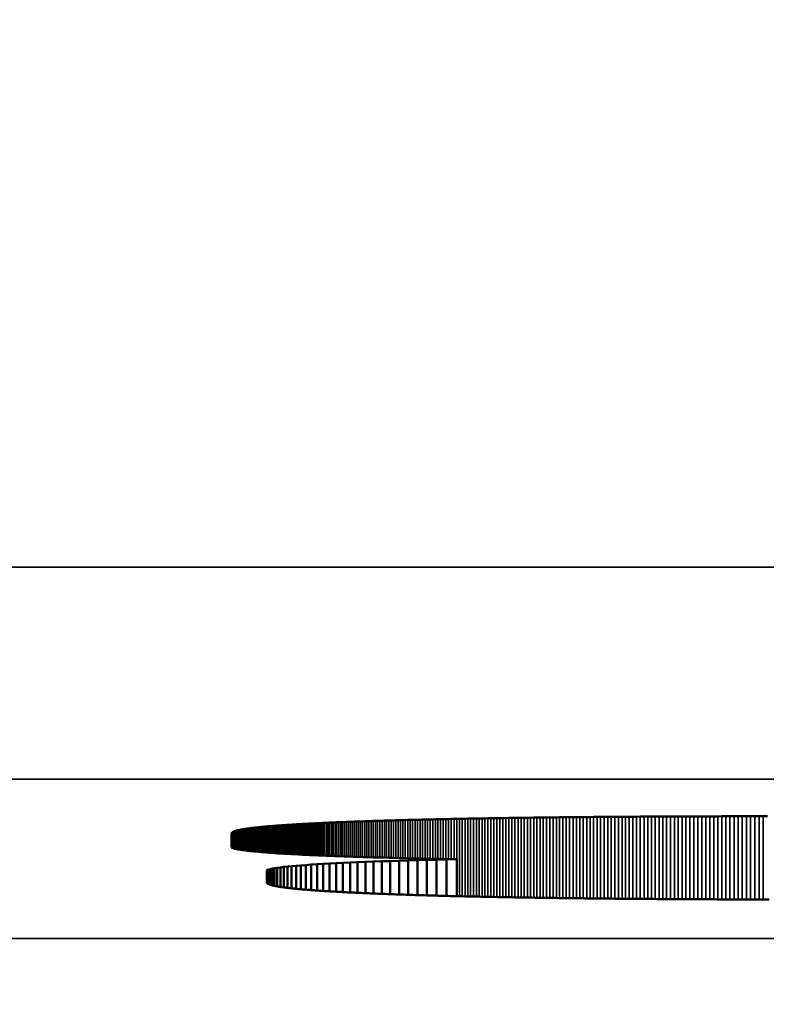
# Model space of a CAD drawing. Units: millimetres. Extents: x 0 to 15592, y -308 to 2970.
# Drawn here: x 2594 to 2601, y 1140 to 1150 of the extents above; entities that cross this region are included whole.
import ezdxf

# ---------------------------------------------------------------- set-up
doc = ezdxf.new("R2010")
doc.units = ezdxf.units.MM
doc.header["$LTSCALE"] = 5
for name, color, linetype, lineweight in [('Bemaßung (ISO)', 7, 'Continuous', 25), ('Sichtbar (ISO)', 7, 'Continuous', 50), ('Sichtbar schmal (ISO)', 7, 'Continuous', 35)]:
    doc.layers.add(name, color=color, linetype=linetype, lineweight=lineweight)
doc.styles.add('Notiztext (DIN)', font='arial.ttf')
doc.dimstyles.new('Standard (DIN)', dxfattribs={"dimscale": 5, "dimtxt": 3.5, "dimasz": 2.5, "dimexe": 1, "dimexo": 0, "dimgap": 0.5, "dimtad": 1, "dimrnd": 1e-08, "dimtxsty": 'Notiztext (DIN)', "dimcen": 0.09, "dimdle": 10, "dimclrd": 256, "dimclre": 256, "dimclrt": 256, "dimadec": 0, "dimazin": 2, "dimtfac": 0.714286, "dimtmove": 0, "dimatfit": 3, "dimfxl": 1, "dimtolj": 1, "dimlwd": -1, "dimlwe": -1, "dimarcsym": 0})

# ---------------------------------------------------------------- blocks, each defined once
blk = doc.blocks.new('*D51')
at = {"layer": 'Bemaßung (ISO)', "transparency": 16777216}
for p, q in [((2303.1546, 1158.8192), (2303.1546, 1004.913)), ((2663.1546, 1158.8192), (2663.1546, 1004.913)), ((2315.6546, 1009.913), (2650.6546, 1009.913))]:
    blk.add_line(p, q, dxfattribs=at)
for points in [[(2315.6546, 1011.9963), (2315.6546, 1007.8296), (2303.1546, 1009.913)], [(2650.6546, 1011.9963), (2650.6546, 1007.8296), (2663.1546, 1009.913)]]:
    blk.add_solid(points, dxfattribs=at)
at = {"layer": 'Defpoints', "color": 0, "transparency": 16777216}
for p in [(2303.1546, 1158.8192), (2663.1546, 1158.8192), (2663.1546, 1009.913)]:
    blk.add_point(p, dxfattribs=at)
at = {"layer": 'Bemaßung (ISO)', "transparency": 16777216, "insert": (2463.858, 1021.354), "char_height": 17.5, "attachment_point": 4, "style": 'Notiztext (DIN)'}
blk.add_mtext('\\A1;360', dxfattribs=at)

msp = doc.modelspace()

# ---------------------------------------------------------------- linework, layer by layer
at = {"layer": 'Sichtbar (ISO)'}
for p, q in [((2596.8018, 1141.9231), (2596.8143, 1141.924)), ((2596.8143, 1141.924), (2596.827, 1141.9248)), ((2596.827, 1141.9248), (2596.8398, 1141.9257)), ((2596.8398, 1141.9257), (2596.8528, 1141.9265)), ((2596.8528, 1141.9265), (2596.866, 1141.9273)), ((2596.866, 1141.9273), (2596.8793, 1141.9282)), ((2596.8793, 1141.9282), (2596.8928, 1141.929)), ((2596.8928, 1141.929), (2596.9065, 1141.9298)), ((2596.9065, 1141.9298), (2596.9202, 1141.9307)), ((2596.9202, 1141.9307), (2596.9342, 1141.9315)), ((2596.9342, 1141.9315), (2596.9483, 1141.9323)), ((2596.9483, 1141.9323), (2596.9626, 1141.9331)), ((2596.9626, 1141.9331), (2596.977, 1141.9339)), ((2596.977, 1141.9339), (2596.9916, 1141.9347)), ((2596.9916, 1141.9347), (2597.0063, 1141.9355)), ((2597.0063, 1141.9355), (2597.0212, 1141.9363)), ((2597.0212, 1141.9363), (2597.0363, 1141.9371)), ((2597.0363, 1141.9371), (2597.0515, 1141.9379)), ((2597.0515, 1141.9379), (2597.0668, 1141.9387)), ((2597.0668, 1141.9387), (2597.0823, 1141.9395)), ((2597.0823, 1141.9395), (2597.098, 1141.9403)), ((2597.098, 1141.9403), (2597.1139, 1141.9411)), ((2597.1139, 1141.9411), (2597.1298, 1141.9418)), ((2597.1298, 1141.9418), (2597.146, 1141.9426)), ((2597.146, 1141.9426), (2597.1623, 1141.9434)), ((2597.1623, 1141.9434), (2597.1788, 1141.9441)), ((2597.1788, 1141.9441), (2597.1954, 1141.9449)), ((2597.1954, 1141.9449), (2597.2122, 1141.9457)), ((2597.2122, 1141.9457), (2597.2291, 1141.9464)), ((2597.2291, 1141.9464), (2597.2462, 1141.9472)), ((2597.2462, 1141.9472), (2597.2635, 1141.9479)), ((2597.2635, 1141.9479), (2597.2809, 1141.9487)), ((2597.2809, 1141.9487), (2597.2984, 1141.9494)), ((2597.2984, 1141.9494), (2597.3162, 1141.9501)), ((2597.3162, 1141.9501), (2597.334, 1141.9509)), ((2597.334, 1141.9509), (2597.3521, 1141.9516)), ((2597.3521, 1141.9516), (2597.3703, 1141.9523)), ((2597.3703, 1141.9523), (2597.3886, 1141.953)), ((2597.3886, 1141.953), (2597.4071, 1141.9537)), ((2597.4071, 1141.9537), (2597.4258, 1141.9544)), ((2597.4258, 1141.9544), (2597.4446, 1141.9552)), ((2597.4446, 1141.9552), (2597.4636, 1141.9559)), ((2597.4636, 1141.9559), (2597.4828, 1141.9566)), ((2597.4828, 1141.9566), (2597.5021, 1141.9572)), ((2597.5021, 1141.9572), (2597.5215, 1141.9579)), ((2597.5215, 1141.9579), (2597.5411, 1141.9586)), ((2597.5411, 1141.9586), (2597.5609, 1141.9593)), ((2597.5609, 1141.9593), (2597.5808, 1141.96)), ((2597.5808, 1141.96), (2597.6009, 1141.9607)), ((2597.6009, 1141.9607), (2597.6212, 1141.9613)), ((2597.6212, 1141.9613), (2597.6416, 1141.962)), ((2597.6416, 1141.962), (2597.6621, 1141.9627)), ((2597.6621, 1141.9627), (2597.6829, 1141.9633)), ((2597.6829, 1141.9633), (2597.7037, 1141.964)), ((2597.7037, 1141.964), (2597.7248, 1141.9646)), ((2597.7248, 1141.9646), (2597.746, 1141.9653)), ((2597.746, 1141.9653), (2597.7673, 1141.9659)), ((2597.7673, 1141.9659), (2597.7888, 1141.9665)), ((2597.7888, 1141.9665), (2597.8105, 1141.9672)), ((2597.8105, 1141.9672), (2597.8323, 1141.9678)), ((2597.8323, 1141.9678), (2597.8543, 1141.9684)), ((2597.8543, 1141.9684), (2597.8764, 1141.969)), ((2597.8764, 1141.969), (2597.8987, 1141.9697)), ((2597.8987, 1141.9697), (2597.9212, 1141.9703)), ((2597.9212, 1141.9703), (2597.9438, 1141.9709)), ((2597.9438, 1141.9709), (2597.9666, 1141.9715)), ((2597.9666, 1141.9715), (2597.9895, 1141.9721)), ((2597.9895, 1141.9721), (2598.0126, 1141.9727)), ((2598.0126, 1141.9727), (2598.0359, 1141.9733)), ((2598.0359, 1141.9733), (2598.0593, 1141.9738)), ((2598.0593, 1141.9738), (2598.0828, 1141.9744)), ((2598.0828, 1141.9744), (2598.1066, 1141.975)), ((2598.1066, 1141.975), (2598.1305, 1141.9756)), ((2598.1305, 1141.9756), (2598.1545, 1141.9761)), ((2598.1545, 1141.9761), (2598.1787, 1141.9767)), ((2598.1787, 1141.9767), (2598.2031, 1141.9773)), ((2598.2031, 1141.9773), (2598.2276, 1141.9778)), ((2598.2276, 1141.9778), (2598.2522, 1141.9784)), ((2598.2522, 1141.9784), (2598.2771, 1141.9789)), ((2598.2771, 1141.9789), (2598.3021, 1141.9794)), ((2598.3021, 1141.9794), (2598.3272, 1141.98)), ((2598.3272, 1141.98), (2598.3525, 1141.9805)), ((2598.3525, 1141.9805), (2598.378, 1141.981)), ((2598.378, 1141.981), (2598.4036, 1141.9815)), ((2598.4036, 1141.9815), (2598.4294, 1141.9821)), ((2598.4294, 1141.9821), (2598.4554, 1141.9826)), ((2598.4554, 1141.9826), (2598.4815, 1141.9831)), ((2598.4815, 1141.9831), (2598.5077, 1141.9836)), ((2598.5077, 1141.9836), (2598.5341, 1141.9841)), ((2598.5341, 1141.9841), (2598.5607, 1141.9846)), ((2598.5607, 1141.9846), (2598.5875, 1141.985)), ((2598.5875, 1141.985), (2598.6144, 1141.9855)), ((2598.6144, 1141.9855), (2598.6414, 1141.986)), ((2598.6414, 1141.986), (2598.6686, 1141.9865)), ((2598.6686, 1141.9865), (2598.696, 1141.9869)), ((2598.696, 1141.9869), (2598.7235, 1141.9874)), ((2598.7235, 1141.9874), (2598.7512, 1141.9878)), ((2598.7512, 1141.9878), (2598.7791, 1141.9883)), ((2598.7791, 1141.9883), (2598.8071, 1141.9887)), ((2598.8071, 1141.9887), (2598.8353, 1141.9892)), ((2598.8353, 1141.9892), (2598.8636, 1141.9896)), ((2598.8636, 1141.9896), (2598.8921, 1141.9901)), ((2598.8921, 1141.9901), (2598.9207, 1141.9905)), ((2598.9207, 1141.9905), (2598.9495, 1141.9909)), ((2598.9495, 1141.9909), (2598.9785, 1141.9913)), ((2598.9785, 1141.9913), (2599.0076, 1141.9917)), ((2599.0076, 1141.9917), (2599.0369, 1141.9921)), ((2599.0369, 1141.9921), (2599.0663, 1141.9925)), ((2599.0663, 1141.9925), (2599.0959, 1141.9929)), ((2599.0959, 1141.9929), (2599.1257, 1141.9933)), ((2599.1257, 1141.9933), (2599.1556, 1141.9937)), ((2599.1556, 1141.9937), (2599.1857, 1141.9941)), ((2599.1857, 1141.9941), (2599.2159, 1141.9944)), ((2599.2159, 1141.9944), (2599.2463, 1141.9948)), ((2599.2463, 1141.9948), (2599.2769, 1141.9952)), ((2599.2769, 1141.9952), (2599.3076, 1141.9955)), ((2599.3076, 1141.9955), (2599.3385, 1141.9959)), ((2599.3385, 1141.9959), (2599.3695, 1141.9962)), ((2599.3695, 1141.9962), (2599.4007, 1141.9966)), ((2599.4007, 1141.9966), (2599.4321, 1141.9969)), ((2599.4321, 1141.9969), (2599.4636, 1141.9972)), ((2599.4636, 1141.9972), (2599.4952, 1141.9976)), ((2599.4952, 1141.9976), (2599.5271, 1141.9979)), ((2599.5271, 1141.9979), (2599.5591, 1141.9982)), ((2599.5591, 1141.9982), (2599.5912, 1141.9985)), ((2599.5912, 1141.9985), (2599.6235, 1141.9988)), ((2599.6235, 1141.9988), (2599.656, 1141.9991)), ((2599.656, 1141.9991), (2599.6886, 1141.9994)), ((2599.6886, 1141.9994), (2599.7214, 1141.9997)), ((2599.7214, 1141.9997), (2599.7544, 1142)), ((2599.7544, 1142), (2599.7875, 1142.0002)), ((2599.7875, 1142.0002), (2599.8208, 1142.0005)), ((2599.8208, 1142.0005), (2599.8542, 1142.0008)), ((2599.8542, 1142.0008), (2599.8878, 1142.001)), ((2599.8878, 1142.001), (2599.9215, 1142.0013)), ((2599.9215, 1142.0013), (2599.9554, 1142.0015)), ((2599.9554, 1142.0015), (2599.9895, 1142.0018)), ((2599.9895, 1142.0018), (2600.0237, 1142.002)), ((2600.0237, 1142.002), (2600.0581, 1142.0022)), ((2600.0581, 1142.0022), (2600.0927, 1142.0025)), ((2600.0927, 1142.0025), (2600.1274, 1142.0027)), ((2600.1274, 1142.0027), (2600.1622, 1142.0029)), ((2600.1622, 1142.0029), (2600.1973, 1142.0031)), ((2600.1973, 1142.0031), (2600.2325, 1142.0033)), ((2600.2325, 1142.0033), (2600.2678, 1142.0035)), ((2600.2678, 1142.0035), (2600.3033, 1142.0037)), ((2600.3033, 1142.0037), (2600.339, 1142.0039)), ((2600.339, 1142.0039), (2600.3748, 1142.004)), ((2600.3748, 1142.004), (2600.4108, 1142.0042)), ((2600.4108, 1142.0042), (2600.4469, 1142.0044)), ((2600.4469, 1142.0044), (2600.4833, 1142.0045)), ((2600.4833, 1142.0045), (2600.5197, 1142.0047)), ((2600.5197, 1142.0047), (2600.5564, 1142.0048)), ((2600.5564, 1142.0048), (2600.5931, 1142.005)), ((2600.5931, 1142.005), (2600.6301, 1142.0051)), ((2600.6301, 1142.0051), (2600.6672, 1142.0052)), ((2600.6672, 1142.0052), (2600.7045, 1142.0054)), ((2600.7045, 1142.0054), (2600.7419, 1142.0055)), ((2600.7419, 1142.0055), (2600.7795, 1142.0056)), ((2600.7795, 1142.0056), (2600.8173, 1142.0057)), ((2600.8173, 1142.0057), (2600.8552, 1142.0058)), ((2600.8552, 1142.0058), (2600.8932, 1142.0059)), ((2600.8932, 1142.0059), (2600.9315, 1142.006)), ((2600.9315, 1142.006), (2600.9699, 1142.0061)), ((2600.9699, 1142.0061), (2601.0084, 1142.0061)), ((2601.0084, 1142.0061), (2601.0471, 1142.0062)), ((2601.0471, 1142.0062), (2601.086, 1142.0063)), ((2601.086, 1142.0063), (2601.1251, 1142.0063)), ((2601.1251, 1142.0063), (2601.1643, 1142.0064)), ((2601.1643, 1142.0064), (2601.2036, 1142.0064)), ((2601.2036, 1142.0064), (2601.2431, 1142.0064)), ((2601.2431, 1142.0064), (2601.2828, 1142.0065)), ((2601.2828, 1142.0065), (2601.3226, 1142.0065)), ((2601.3226, 1142.0065), (2601.3626, 1142.0065)), ((2596.3043, 1141.8462), (2596.3044, 1141.8473)), ((2596.3043, 1141.712), (2596.3043, 1141.8462)), ((2596.3044, 1141.8473), (2596.3046, 1141.8483)), ((2596.3046, 1141.8483), (2596.305, 1141.8494)), ((2596.305, 1141.8494), (2596.3055, 1141.8504)), ((2596.3055, 1141.8504), (2596.3062, 1141.8514)), ((2596.3062, 1141.8514), (2596.3071, 1141.8525)), ((2596.3071, 1141.8525), (2596.3081, 1141.8535)), ((2596.3081, 1141.8535), (2596.3093, 1141.8546)), ((2596.3093, 1141.8546), (2596.3106, 1141.8556)), ((2596.3106, 1141.8556), (2596.3121, 1141.8566)), ((2596.3121, 1141.8566), (2596.3137, 1141.8577)), ((2596.3137, 1141.8577), (2596.3155, 1141.8587)), ((2596.3155, 1141.8587), (2596.3174, 1141.8597)), ((2596.3174, 1141.8597), (2596.3195, 1141.8607)), ((2596.3195, 1141.8607), (2596.3217, 1141.8618)), ((2596.3217, 1141.8618), (2596.3241, 1141.8628)), ((2596.3241, 1141.8628), (2596.3267, 1141.8638)), ((2596.3267, 1141.8638), (2596.3294, 1141.8648)), ((2596.3294, 1141.8648), (2596.3323, 1141.8658)), ((2596.3323, 1141.8658), (2596.3353, 1141.8669)), ((2596.3353, 1141.8669), (2596.3385, 1141.8679)), ((2596.3385, 1141.8679), (2596.3418, 1141.8689)), ((2596.3418, 1141.8689), (2596.3453, 1141.8699)), ((2596.3453, 1141.8699), (2596.349, 1141.8709)), ((2596.349, 1141.8709), (2596.3528, 1141.8719)), ((2596.3528, 1141.8719), (2596.3567, 1141.8729)), ((2596.3567, 1141.8729), (2596.3608, 1141.8739)), ((2596.3608, 1141.8739), (2596.3651, 1141.8749)), ((2596.3651, 1141.8749), (2596.3695, 1141.8759)), ((2596.3695, 1141.8759), (2596.3741, 1141.8769)), ((2596.3741, 1141.8769), (2596.3788, 1141.8779)), ((2596.3788, 1141.8779), (2596.3837, 1141.8788)), ((2596.3837, 1141.8788), (2596.3888, 1141.8798)), ((2596.3888, 1141.8798), (2596.394, 1141.8808)), ((2596.394, 1141.8808), (2596.3993, 1141.8818)), ((2596.3993, 1141.8818), (2596.4048, 1141.8828)), ((2596.4048, 1141.8828), (2596.4105, 1141.8837)), ((2596.4105, 1141.8837), (2596.4163, 1141.8847)), ((2596.4163, 1141.8847), (2596.4223, 1141.8857)), ((2596.4223, 1141.8857), (2596.4284, 1141.8867)), ((2596.4284, 1141.8867), (2596.4347, 1141.8876)), ((2596.4347, 1141.8876), (2596.4412, 1141.8886)), ((2596.4412, 1141.8886), (2596.4478, 1141.8895)), ((2596.4478, 1141.8895), (2596.4545, 1141.8905)), ((2596.4545, 1141.8905), (2596.4614, 1141.8915)), ((2596.4614, 1141.8915), (2596.4685, 1141.8924)), ((2596.4685, 1141.8924), (2596.4757, 1141.8934)), ((2596.4757, 1141.8934), (2596.4831, 1141.8943)), ((2596.4831, 1141.8943), (2596.4906, 1141.8952)), ((2596.4906, 1141.8952), (2596.4983, 1141.8962)), ((2596.4983, 1141.8962), (2596.5062, 1141.8971)), ((2596.5062, 1141.8971), (2596.5142, 1141.8981)), ((2596.5142, 1141.8981), (2596.5223, 1141.899)), ((2596.5223, 1141.899), (2596.5307, 1141.8999)), ((2596.5307, 1141.8999), (2596.5391, 1141.9009)), ((2596.5391, 1141.9009), (2596.5478, 1141.9018)), ((2596.5478, 1141.9018), (2596.5565, 1141.9027)), ((2596.5565, 1141.9027), (2596.5655, 1141.9036)), ((2596.5655, 1141.9036), (2596.5746, 1141.9045)), ((2596.5746, 1141.9045), (2596.5838, 1141.9055)), ((2596.5838, 1141.9055), (2596.5932, 1141.9064)), ((2596.5932, 1141.9064), (2596.6028, 1141.9073)), ((2596.6028, 1141.9073), (2596.6125, 1141.9082)), ((2596.6125, 1141.9082), (2596.6224, 1141.9091)), ((2596.6224, 1141.9091), (2596.6325, 1141.91)), ((2596.6325, 1141.91), (2596.6426, 1141.9109)), ((2596.6426, 1141.9109), (2596.653, 1141.9118)), ((2596.653, 1141.9118), (2596.6635, 1141.9127)), ((2596.6635, 1141.9127), (2596.6742, 1141.9136)), ((2596.6742, 1141.9136), (2596.685, 1141.9144)), ((2596.685, 1141.9144), (2596.6959, 1141.9153)), ((2596.6959, 1141.9153), (2596.7071, 1141.9162)), ((2596.7071, 1141.9162), (2596.7184, 1141.9171)), ((2596.7184, 1141.9171), (2596.7298, 1141.918)), ((2596.7298, 1141.918), (2596.7414, 1141.9188)), ((2596.7414, 1141.9188), (2596.7532, 1141.9197)), ((2596.7532, 1141.9197), (2596.7651, 1141.9206)), ((2596.7651, 1141.9206), (2596.7771, 1141.9214)), ((2596.7771, 1141.9214), (2596.7894, 1141.9223)), ((2596.7894, 1141.9223), (2596.8018, 1141.9231)), ((2596.308, 1141.7097), (2596.3043, 1141.712)), ((2596.3129, 1141.7074), (2596.308, 1141.7097)), ((2596.3188, 1141.7051), (2596.3129, 1141.7074)), ((2596.3259, 1141.7028), (2596.3188, 1141.7051)), ((2596.3341, 1141.7005), (2596.3259, 1141.7028)), ((2596.3433, 1141.6983), (2596.3341, 1141.7005)), ((2596.3536, 1141.6961), (2596.3433, 1141.6983)), ((2596.365, 1141.6938), (2596.3536, 1141.6961)), ((2596.3775, 1141.6916), (2596.365, 1141.6938)), ((2596.391, 1141.6894), (2596.3775, 1141.6916)), ((2596.4056, 1141.6872), (2596.391, 1141.6894)), ((2596.4211, 1141.6851), (2596.4056, 1141.6872)), ((2596.4378, 1141.6829), (2596.4211, 1141.6851)), ((2596.4554, 1141.6808), (2596.4378, 1141.6829)), ((2596.474, 1141.6787), (2596.4554, 1141.6808)), ((2596.4936, 1141.6766), (2596.474, 1141.6787)), ((2596.5142, 1141.6745), (2596.4936, 1141.6766)), ((2596.5358, 1141.6725), (2596.5142, 1141.6745)), ((2596.5584, 1141.6704), (2596.5358, 1141.6725)), ((2596.5819, 1141.6684), (2596.5584, 1141.6704)), ((2596.6064, 1141.6664), (2596.5819, 1141.6684)), ((2596.6318, 1141.6644), (2596.6064, 1141.6664)), ((2596.6581, 1141.6624), (2596.6318, 1141.6644)), ((2596.6854, 1141.6605), (2596.6581, 1141.6624)), ((2596.7136, 1141.6585), (2596.6854, 1141.6605)), ((2596.7427, 1141.6566), (2596.7136, 1141.6585)), ((2596.7727, 1141.6547), (2596.7427, 1141.6566)), ((2596.8035, 1141.6529), (2596.7727, 1141.6547)), ((2596.8353, 1141.651), (2596.8035, 1141.6529)), ((2596.8679, 1141.6492), (2596.8353, 1141.651)), ((2596.9014, 1141.6474), (2596.8679, 1141.6492)), ((2596.9357, 1141.6456), (2596.9014, 1141.6474)), ((2596.9709, 1141.6438), (2596.9357, 1141.6456)), ((2597.0069, 1141.6421), (2596.9709, 1141.6438)), ((2597.0437, 1141.6403), (2597.0069, 1141.6421)), ((2597.0814, 1141.6386), (2597.0437, 1141.6403)), ((2597.0564, 1141.5501), (2597.1104, 1141.5536)), ((2597.1198, 1141.6369), (2597.0814, 1141.6386)), ((2597.1104, 1141.5536), (2597.1673, 1141.5569)), ((2597.1104, 1141.5536), (2597.1104, 1141.3058)), ((2597.1591, 1141.6353), (2597.1198, 1141.6369)), ((2597.1991, 1141.6336), (2597.1591, 1141.6353)), ((2597.1673, 1141.5569), (2597.2271, 1141.5603)), ((2597.1673, 1141.5569), (2597.1673, 1141.3019)), ((2597.2399, 1141.632), (2597.1991, 1141.6336)), ((2597.2271, 1141.5603), (2597.2897, 1141.5635)), ((2597.2271, 1141.5603), (2597.2271, 1141.2982)), ((2597.2815, 1141.6304), (2597.2399, 1141.632)), ((2597.3239, 1141.6289), (2597.2815, 1141.6304)), ((2597.2897, 1141.5635), (2597.355, 1141.5667)), ((2597.2897, 1141.5635), (2597.2897, 1141.2945)), ((2597.367, 1141.6273), (2597.3239, 1141.6289)), ((2597.355, 1141.5667), (2597.423, 1141.5698)), ((2597.355, 1141.5667), (2597.355, 1141.2909)), ((2597.4108, 1141.6258), (2597.367, 1141.6273)), ((2597.4554, 1141.6243), (2597.4108, 1141.6258)), ((2597.423, 1141.5698), (2597.4937, 1141.5728)), ((2597.423, 1141.5698), (2597.423, 1141.2874)), ((2597.5007, 1141.6228), (2597.4554, 1141.6243)), ((2597.4937, 1141.5728), (2597.5669, 1141.5757)), ((2597.4937, 1141.5728), (2597.4937, 1141.284)), ((2597.5467, 1141.6214), (2597.5007, 1141.6228)), ((2597.5934, 1141.62), (2597.5467, 1141.6214)), ((2597.5669, 1141.5757), (2597.6427, 1141.5786)), ((2597.5669, 1141.5757), (2597.5669, 1141.2806)), ((2597.6408, 1141.6186), (2597.5934, 1141.62)), ((2597.6889, 1141.6172), (2597.6408, 1141.6186)), ((2597.6427, 1141.5786), (2597.7209, 1141.5814)), ((2597.6427, 1141.5786), (2597.6427, 1141.2774)), ((2597.7377, 1141.6159), (2597.6889, 1141.6172)), ((2597.7209, 1141.5814), (2597.8016, 1141.5841)), ((2597.7209, 1141.5814), (2597.7209, 1141.2743)), ((2597.7872, 1141.6145), (2597.7377, 1141.6159)), ((2597.8373, 1141.6132), (2597.7872, 1141.6145)), ((2597.8016, 1141.5841), (2597.8846, 1141.5867)), ((2597.8016, 1141.5841), (2597.8016, 1141.2712)), ((2597.888, 1141.612), (2597.8373, 1141.6132)), ((2597.8846, 1141.5867), (2597.97, 1141.5893)), ((2597.8846, 1141.5867), (2597.8846, 1141.2683)), ((2597.9395, 1141.6107), (2597.888, 1141.612)), ((2597.9915, 1141.6095), (2597.9395, 1141.6107)), ((2597.97, 1141.5893), (2598.0576, 1141.5918)), ((2597.97, 1141.5893), (2597.97, 1141.2654)), ((2598.0442, 1141.6083), (2597.9915, 1141.6095)), ((2598.0974, 1141.6072), (2598.0442, 1141.6083)), ((2598.0576, 1141.5918), (2598.1474, 1141.5941)), ((2598.0576, 1141.5918), (2598.0576, 1141.2627)), ((2598.1513, 1141.606), (2598.0974, 1141.6072)), ((2598.1474, 1141.5941), (2598.2394, 1141.5964)), ((2598.1474, 1141.5941), (2598.1474, 1141.26)), ((2598.2058, 1141.6049), (2598.1513, 1141.606)), ((2598.2609, 1141.6038), (2598.2058, 1141.6049)), ((2598.2394, 1141.5964), (2598.3334, 1141.5987)), ((2598.2394, 1141.5964), (2598.2394, 1141.2574)), ((2598.3165, 1141.6028), (2598.2609, 1141.6038)), ((2598.3727, 1141.6018), (2598.3165, 1141.6028)), ((2598.3334, 1141.5987), (2598.4295, 1141.6008)), ((2598.3334, 1141.5987), (2598.3334, 1141.2549)), ((2598.4295, 1141.6008), (2598.3727, 1141.6018)), ((2598.4295, 1141.6008), (2598.4295, 1141.2525)), ((2596.6362, 1141.4959), (2596.6438, 1141.5001)), ((2596.6362, 1141.3811), (2596.6362, 1141.4959)), ((2596.6438, 1141.5001), (2596.655, 1141.5043)), ((2596.6438, 1141.5001), (2596.6438, 1141.3708)), ((2596.655, 1141.5043), (2596.6699, 1141.5084)), ((2596.655, 1141.5043), (2596.655, 1141.365)), ((2596.6699, 1141.5084), (2596.6883, 1141.5125)), ((2596.6699, 1141.5084), (2596.6699, 1141.3596)), ((2596.6883, 1141.5125), (2596.7102, 1141.5165)), ((2596.6883, 1141.5125), (2596.6883, 1141.3545)), ((2596.7102, 1141.5165), (2596.7356, 1141.5204)), ((2596.7102, 1141.5165), (2596.7102, 1141.3496)), ((2596.7356, 1141.5204), (2596.7644, 1141.5244)), ((2596.7356, 1141.5204), (2596.7356, 1141.3447)), ((2596.7644, 1141.5244), (2596.7965, 1141.5282)), ((2596.7644, 1141.5244), (2596.7644, 1141.34)), ((2596.7965, 1141.5282), (2596.8319, 1141.532)), ((2596.7965, 1141.5282), (2596.7965, 1141.3354)), ((2596.8319, 1141.532), (2596.8705, 1141.5358)), ((2596.8319, 1141.532), (2596.8319, 1141.3309)), ((2596.8705, 1141.5358), (2596.9124, 1141.5394)), ((2596.8705, 1141.5358), (2596.8705, 1141.3265)), ((2596.9124, 1141.5394), (2596.9573, 1141.5431)), ((2596.9124, 1141.5394), (2596.9124, 1141.3222)), ((2596.9573, 1141.5431), (2597.0053, 1141.5466)), ((2596.9573, 1141.5431), (2596.9573, 1141.318)), ((2597.0053, 1141.5466), (2597.0564, 1141.5501)), ((2597.0053, 1141.5466), (2597.0053, 1141.3138)), ((2597.0564, 1141.5501), (2597.0564, 1141.3098)), ((2596.6363, 1141.3801), (2596.6362, 1141.3811)), ((2596.6365, 1141.379), (2596.6363, 1141.3801)), ((2596.6369, 1141.378), (2596.6365, 1141.379)), ((2596.6374, 1141.3769), (2596.6369, 1141.378)), ((2596.6381, 1141.3759), (2596.6374, 1141.3769)), ((2596.639, 1141.3748), (2596.6381, 1141.3759)), ((2596.64, 1141.3738), (2596.639, 1141.3748)), ((2596.6412, 1141.3728), (2596.64, 1141.3738)), ((2596.6425, 1141.3717), (2596.6412, 1141.3728)), ((2596.644, 1141.3707), (2596.6425, 1141.3717)), ((2596.6456, 1141.3697), (2596.644, 1141.3707)), ((2596.6474, 1141.3686), (2596.6456, 1141.3697)), ((2596.6493, 1141.3676), (2596.6474, 1141.3686)), ((2596.6514, 1141.3666), (2596.6493, 1141.3676)), ((2596.6536, 1141.3655), (2596.6514, 1141.3666)), ((2596.656, 1141.3645), (2596.6536, 1141.3655)), ((2596.6586, 1141.3635), (2596.656, 1141.3645)), ((2596.6613, 1141.3625), (2596.6586, 1141.3635)), ((2596.6642, 1141.3615), (2596.6613, 1141.3625)), ((2596.6672, 1141.3605), (2596.6642, 1141.3615)), ((2596.6704, 1141.3595), (2596.6672, 1141.3605)), ((2596.6737, 1141.3584), (2596.6704, 1141.3595)), ((2596.6772, 1141.3574), (2596.6737, 1141.3584)), ((2596.6808, 1141.3564), (2596.6772, 1141.3574)), ((2596.6846, 1141.3554), (2596.6808, 1141.3564)), ((2596.6886, 1141.3544), (2596.6846, 1141.3554)), ((2596.6927, 1141.3534), (2596.6886, 1141.3544)), ((2596.697, 1141.3524), (2596.6927, 1141.3534)), ((2596.7014, 1141.3514), (2596.697, 1141.3524)), ((2596.706, 1141.3504), (2596.7014, 1141.3514)), ((2596.7107, 1141.3495), (2596.706, 1141.3504)), ((2596.7156, 1141.3485), (2596.7107, 1141.3495)), ((2596.7206, 1141.3475), (2596.7156, 1141.3485)), ((2596.7258, 1141.3465), (2596.7206, 1141.3475)), ((2596.7312, 1141.3455), (2596.7258, 1141.3465)), ((2596.7367, 1141.3445), (2596.7312, 1141.3455)), ((2596.7424, 1141.3436), (2596.7367, 1141.3445)), ((2596.7482, 1141.3426), (2596.7424, 1141.3436)), ((2596.7542, 1141.3416), (2596.7482, 1141.3426)), ((2596.7603, 1141.3407), (2596.7542, 1141.3416)), ((2596.7666, 1141.3397), (2596.7603, 1141.3407)), ((2596.773, 1141.3387), (2596.7666, 1141.3397)), ((2596.7796, 1141.3378), (2596.773, 1141.3387)), ((2596.7864, 1141.3368), (2596.7796, 1141.3378)), ((2596.7933, 1141.3359), (2596.7864, 1141.3368)), ((2596.8004, 1141.3349), (2596.7933, 1141.3359)), ((2596.8076, 1141.334), (2596.8004, 1141.3349)), ((2596.815, 1141.333), (2596.8076, 1141.334)), ((2596.8225, 1141.3321), (2596.815, 1141.333)), ((2596.8302, 1141.3311), (2596.8225, 1141.3321)), ((2596.8381, 1141.3302), (2596.8302, 1141.3311)), ((2596.8461, 1141.3292), (2596.8381, 1141.3302)), ((2596.8542, 1141.3283), (2596.8461, 1141.3292)), ((2596.8625, 1141.3274), (2596.8542, 1141.3283)), ((2596.871, 1141.3265), (2596.8625, 1141.3274)), ((2596.8796, 1141.3255), (2596.871, 1141.3265)), ((2596.8884, 1141.3246), (2596.8796, 1141.3255)), ((2596.8974, 1141.3237), (2596.8884, 1141.3246)), ((2596.9065, 1141.3228), (2596.8974, 1141.3237)), ((2596.9157, 1141.3219), (2596.9065, 1141.3228)), ((2596.9251, 1141.3209), (2596.9157, 1141.3219)), ((2596.9347, 1141.32), (2596.9251, 1141.3209)), ((2596.9444, 1141.3191), (2596.9347, 1141.32)), ((2596.9543, 1141.3182), (2596.9444, 1141.3191)), ((2596.9643, 1141.3173), (2596.9543, 1141.3182)), ((2596.9745, 1141.3164), (2596.9643, 1141.3173)), ((2596.9849, 1141.3155), (2596.9745, 1141.3164)), ((2596.9954, 1141.3146), (2596.9849, 1141.3155)), ((2597.006, 1141.3138), (2596.9954, 1141.3146)), ((2597.0168, 1141.3129), (2597.006, 1141.3138)), ((2597.0278, 1141.312), (2597.0168, 1141.3129)), ((2597.039, 1141.3111), (2597.0278, 1141.312)), ((2597.0502, 1141.3102), (2597.039, 1141.3111)), ((2597.0617, 1141.3094), (2597.0502, 1141.3102)), ((2597.0733, 1141.3085), (2597.0617, 1141.3094)), ((2597.085, 1141.3076), (2597.0733, 1141.3085)), ((2597.0969, 1141.3068), (2597.085, 1141.3076)), ((2597.109, 1141.3059), (2597.0969, 1141.3068)), ((2597.1212, 1141.305), (2597.109, 1141.3059)), ((2597.1336, 1141.3042), (2597.1212, 1141.305)), ((2597.1462, 1141.3033), (2597.1336, 1141.3042)), ((2597.1589, 1141.3025), (2597.1462, 1141.3033)), ((2597.1717, 1141.3016), (2597.1589, 1141.3025)), ((2597.1847, 1141.3008), (2597.1717, 1141.3016)), ((2597.1979, 1141.3), (2597.1847, 1141.3008)), ((2597.2112, 1141.2991), (2597.1979, 1141.3)), ((2597.2247, 1141.2983), (2597.2112, 1141.2991)), ((2597.2383, 1141.2975), (2597.2247, 1141.2983)), ((2597.2521, 1141.2967), (2597.2383, 1141.2975)), ((2597.2661, 1141.2958), (2597.2521, 1141.2967)), ((2597.2802, 1141.295), (2597.2661, 1141.2958)), ((2597.2944, 1141.2942), (2597.2802, 1141.295)), ((2597.3089, 1141.2934), (2597.2944, 1141.2942)), ((2597.3234, 1141.2926), (2597.3089, 1141.2934)), ((2597.3382, 1141.2918), (2597.3234, 1141.2926)), ((2597.3531, 1141.291), (2597.3382, 1141.2918)), ((2597.3681, 1141.2902), (2597.3531, 1141.291)), ((2597.3833, 1141.2894), (2597.3681, 1141.2902)), ((2597.3987, 1141.2886), (2597.3833, 1141.2894)), ((2597.4142, 1141.2878), (2597.3987, 1141.2886)), ((2597.4299, 1141.287), (2597.4142, 1141.2878)), ((2597.4457, 1141.2862), (2597.4299, 1141.287)), ((2597.4617, 1141.2855), (2597.4457, 1141.2862)), ((2597.4779, 1141.2847), (2597.4617, 1141.2855)), ((2597.4942, 1141.2839), (2597.4779, 1141.2847)), ((2597.5106, 1141.2832), (2597.4942, 1141.2839)), ((2597.5273, 1141.2824), (2597.5106, 1141.2832)), ((2597.544, 1141.2817), (2597.5273, 1141.2824)), ((2597.561, 1141.2809), (2597.544, 1141.2817)), ((2597.5781, 1141.2801), (2597.561, 1141.2809)), ((2597.5953, 1141.2794), (2597.5781, 1141.2801)), ((2597.6127, 1141.2787), (2597.5953, 1141.2794)), ((2597.6303, 1141.2779), (2597.6127, 1141.2787)), ((2597.648, 1141.2772), (2597.6303, 1141.2779)), ((2597.6659, 1141.2765), (2597.648, 1141.2772)), ((2597.6839, 1141.2757), (2597.6659, 1141.2765)), ((2597.7021, 1141.275), (2597.6839, 1141.2757)), ((2597.7205, 1141.2743), (2597.7021, 1141.275)), ((2597.739, 1141.2736), (2597.7205, 1141.2743)), ((2597.7577, 1141.2729), (2597.739, 1141.2736)), ((2597.7765, 1141.2722), (2597.7577, 1141.2729)), ((2597.7955, 1141.2715), (2597.7765, 1141.2722)), ((2597.8146, 1141.2708), (2597.7955, 1141.2715)), ((2597.8339, 1141.2701), (2597.8146, 1141.2708)), ((2597.8534, 1141.2694), (2597.8339, 1141.2701)), ((2597.873, 1141.2687), (2597.8534, 1141.2694)), ((2597.8928, 1141.268), (2597.873, 1141.2687)), ((2597.9127, 1141.2673), (2597.8928, 1141.268)), ((2597.9328, 1141.2666), (2597.9127, 1141.2673)), ((2597.953, 1141.266), (2597.9328, 1141.2666)), ((2597.9734, 1141.2653), (2597.953, 1141.266)), ((2597.994, 1141.2647), (2597.9734, 1141.2653)), ((2598.0147, 1141.264), (2597.994, 1141.2647)), ((2598.0356, 1141.2633), (2598.0147, 1141.264)), ((2598.0566, 1141.2627), (2598.0356, 1141.2633)), ((2598.0778, 1141.262), (2598.0566, 1141.2627)), ((2598.0992, 1141.2614), (2598.0778, 1141.262)), ((2598.1207, 1141.2608), (2598.0992, 1141.2614)), ((2598.1423, 1141.2601), (2598.1207, 1141.2608)), ((2598.1642, 1141.2595), (2598.1423, 1141.2601)), ((2598.1861, 1141.2589), (2598.1642, 1141.2595)), ((2598.2083, 1141.2583), (2598.1861, 1141.2589)), ((2598.2306, 1141.2576), (2598.2083, 1141.2583)), ((2598.2531, 1141.257), (2598.2306, 1141.2576)), ((2598.2757, 1141.2564), (2598.2531, 1141.257)), ((2598.2984, 1141.2558), (2598.2757, 1141.2564)), ((2598.3214, 1141.2552), (2598.2984, 1141.2558)), ((2598.3445, 1141.2546), (2598.3214, 1141.2552)), ((2598.3677, 1141.254), (2598.3445, 1141.2546)), ((2598.3911, 1141.2535), (2598.3677, 1141.254)), ((2598.4147, 1141.2529), (2598.3911, 1141.2535)), ((2598.4384, 1141.2523), (2598.4147, 1141.2529)), ((2598.4623, 1141.2517), (2598.4384, 1141.2523)), ((2598.4863, 1141.2512), (2598.4623, 1141.2517)), ((2598.5105, 1141.2506), (2598.4863, 1141.2512)), ((2598.5349, 1141.2501), (2598.5105, 1141.2506)), ((2598.5594, 1141.2495), (2598.5349, 1141.2501)), ((2598.5841, 1141.249), (2598.5594, 1141.2495)), ((2598.6089, 1141.2484), (2598.5841, 1141.249)), ((2598.6339, 1141.2479), (2598.6089, 1141.2484)), ((2598.6591, 1141.2473), (2598.6339, 1141.2479)), ((2598.6844, 1141.2468), (2598.6591, 1141.2473)), ((2598.7098, 1141.2463), (2598.6844, 1141.2468)), ((2598.7355, 1141.2458), (2598.7098, 1141.2463)), ((2598.7613, 1141.2453), (2598.7355, 1141.2458)), ((2598.7872, 1141.2447), (2598.7613, 1141.2453)), ((2598.8133, 1141.2442), (2598.7872, 1141.2447)), ((2598.8396, 1141.2437), (2598.8133, 1141.2442)), ((2598.866, 1141.2432), (2598.8396, 1141.2437)), ((2598.8926, 1141.2428), (2598.866, 1141.2432)), ((2598.9193, 1141.2423), (2598.8926, 1141.2428)), ((2598.9462, 1141.2418), (2598.9193, 1141.2423)), ((2598.9733, 1141.2413), (2598.9462, 1141.2418)), ((2599.0005, 1141.2408), (2598.9733, 1141.2413)), ((2599.0278, 1141.2404), (2599.0005, 1141.2408)), ((2599.0554, 1141.2399), (2599.0278, 1141.2404)), ((2599.0831, 1141.2395), (2599.0554, 1141.2399)), ((2599.1109, 1141.239), (2599.0831, 1141.2395)), ((2599.1389, 1141.2386), (2599.1109, 1141.239)), ((2599.1671, 1141.2381), (2599.1389, 1141.2386)), ((2599.1954, 1141.2377), (2599.1671, 1141.2381)), ((2599.2239, 1141.2373), (2599.1954, 1141.2377)), ((2599.2526, 1141.2368), (2599.2239, 1141.2373)), ((2599.2814, 1141.2364), (2599.2526, 1141.2368)), ((2599.3103, 1141.236), (2599.2814, 1141.2364)), ((2599.3395, 1141.2356), (2599.3103, 1141.236)), ((2599.3687, 1141.2352), (2599.3395, 1141.2356)), ((2599.3982, 1141.2348), (2599.3687, 1141.2352)), ((2599.4278, 1141.2344), (2599.3982, 1141.2348)), ((2599.4575, 1141.234), (2599.4278, 1141.2344)), ((2599.4875, 1141.2336), (2599.4575, 1141.234)), ((2599.5175, 1141.2332), (2599.4875, 1141.2336)), ((2599.5478, 1141.2329), (2599.5175, 1141.2332)), ((2599.5782, 1141.2325), (2599.5478, 1141.2329)), ((2599.6087, 1141.2321), (2599.5782, 1141.2325)), ((2599.6394, 1141.2318), (2599.6087, 1141.2321)), ((2599.6703, 1141.2314), (2599.6394, 1141.2318)), ((2599.7014, 1141.2311), (2599.6703, 1141.2314)), ((2599.7326, 1141.2307), (2599.7014, 1141.2311)), ((2599.7639, 1141.2304), (2599.7326, 1141.2307)), ((2599.7954, 1141.2301), (2599.7639, 1141.2304)), ((2599.8271, 1141.2297), (2599.7954, 1141.2301)), ((2599.8589, 1141.2294), (2599.8271, 1141.2297)), ((2599.8909, 1141.2291), (2599.8589, 1141.2294)), ((2599.9231, 1141.2288), (2599.8909, 1141.2291)), ((2599.9554, 1141.2285), (2599.9231, 1141.2288)), ((2599.9879, 1141.2282), (2599.9554, 1141.2285)), ((2600.0205, 1141.2279), (2599.9879, 1141.2282)), ((2600.0533, 1141.2276), (2600.0205, 1141.2279)), ((2600.0862, 1141.2273), (2600.0533, 1141.2276)), ((2600.1193, 1141.2271), (2600.0862, 1141.2273)), ((2600.1526, 1141.2268), (2600.1193, 1141.2271)), ((2600.186, 1141.2265), (2600.1526, 1141.2268)), ((2600.2196, 1141.2263), (2600.186, 1141.2265)), ((2600.2534, 1141.226), (2600.2196, 1141.2263)), ((2600.2873, 1141.2258), (2600.2534, 1141.226)), ((2600.3214, 1141.2255), (2600.2873, 1141.2258)), ((2600.3556, 1141.2253), (2600.3214, 1141.2255)), ((2600.39, 1141.2251), (2600.3556, 1141.2253)), ((2600.4245, 1141.2248), (2600.39, 1141.2251)), ((2600.4592, 1141.2246), (2600.4245, 1141.2248)), ((2600.4941, 1141.2244), (2600.4592, 1141.2246)), ((2600.5291, 1141.2242), (2600.4941, 1141.2244)), ((2600.5643, 1141.224), (2600.5291, 1141.2242)), ((2600.5997, 1141.2238), (2600.5643, 1141.224)), ((2600.6352, 1141.2236), (2600.5997, 1141.2238)), ((2600.6708, 1141.2234), (2600.6352, 1141.2236)), ((2600.7067, 1141.2233), (2600.6708, 1141.2234)), ((2600.7427, 1141.2231), (2600.7067, 1141.2233)), ((2600.7788, 1141.2229), (2600.7427, 1141.2231)), ((2600.8151, 1141.2228), (2600.7788, 1141.2229)), ((2600.8516, 1141.2226), (2600.8151, 1141.2228)), ((2600.8882, 1141.2225), (2600.8516, 1141.2226)), ((2600.925, 1141.2223), (2600.8882, 1141.2225)), ((2600.962, 1141.2222), (2600.925, 1141.2223)), ((2600.9991, 1141.2221), (2600.962, 1141.2222)), ((2601.0364, 1141.2219), (2600.9991, 1141.2221)), ((2601.0738, 1141.2218), (2601.0364, 1141.2219)), ((2601.1114, 1141.2217), (2601.0738, 1141.2218)), ((2601.1491, 1141.2216), (2601.1114, 1141.2217)), ((2601.1871, 1141.2215), (2601.1491, 1141.2216)), ((2601.2251, 1141.2214), (2601.1871, 1141.2215)), ((2601.2634, 1141.2213), (2601.2251, 1141.2214)), ((2601.3018, 1141.2213), (2601.2634, 1141.2213)), ((2601.3403, 1141.2212), (2601.3018, 1141.2213)), ((2601.379, 1141.2211), (2601.3403, 1141.2212))]:
    msp.add_line(p, q, dxfattribs=at)
at = {"layer": 'Sichtbar schmal (ISO)'}
for p, q in [((2732.6546, 1144.3569), (2233.6546, 1144.3569)), ((2233.6546, 1142.3582), (2732.6546, 1142.3582)), ((2596.8143, 1141.924), (2596.8143, 1141.6522)), ((2596.827, 1141.9248), (2596.827, 1141.6515)), ((2596.8398, 1141.9257), (2596.8398, 1141.6507)), ((2596.8528, 1141.9265), (2596.8528, 1141.65)), ((2596.866, 1141.9273), (2596.866, 1141.6493)), ((2596.8793, 1141.9282), (2596.8793, 1141.6486)), ((2596.8928, 1141.929), (2596.8928, 1141.6478)), ((2596.9065, 1141.9298), (2596.9065, 1141.6471)), ((2596.9202, 1141.9307), (2596.9202, 1141.6464)), ((2596.9342, 1141.9315), (2596.9342, 1141.6456)), ((2596.9483, 1141.9323), (2596.9483, 1141.6449)), ((2596.9626, 1141.9331), (2596.9626, 1141.6442)), ((2596.977, 1141.9339), (2596.977, 1141.6435)), ((2596.9916, 1141.9347), (2596.9916, 1141.6428)), ((2597.0063, 1141.9355), (2597.0063, 1141.6421)), ((2597.0212, 1141.9363), (2597.0212, 1141.6414)), ((2597.0363, 1141.9371), (2597.0363, 1141.6407)), ((2597.0515, 1141.9379), (2597.0515, 1141.64)), ((2597.0668, 1141.9387), (2597.0668, 1141.6393)), ((2597.0823, 1141.9395), (2597.0823, 1141.6386)), ((2597.098, 1141.9403), (2597.098, 1141.6379)), ((2597.1139, 1141.9411), (2597.1139, 1141.6372)), ((2597.1298, 1141.9418), (2597.1298, 1141.6365)), ((2597.146, 1141.9426), (2597.146, 1141.6358)), ((2597.1623, 1141.9434), (2597.1623, 1141.6351)), ((2597.1788, 1141.9441), (2597.1788, 1141.6345)), ((2597.1954, 1141.9449), (2597.1954, 1141.6338)), ((2597.2122, 1141.9457), (2597.2122, 1141.6331)), ((2597.2291, 1141.9464), (2597.2291, 1141.6325)), ((2597.2462, 1141.9472), (2597.2462, 1141.6318)), ((2597.2635, 1141.9479), (2597.2635, 1141.6311)), ((2597.2809, 1141.9487), (2597.2809, 1141.6305)), ((2597.2984, 1141.9494), (2597.2984, 1141.6298)), ((2597.3162, 1141.9501), (2597.3162, 1141.6292)), ((2597.334, 1141.9509), (2597.334, 1141.6285)), ((2597.3521, 1141.9516), (2597.3521, 1141.6279)), ((2597.3703, 1141.9523), (2597.3703, 1141.6272)), ((2597.3886, 1141.953), (2597.3886, 1141.6266)), ((2597.4071, 1141.9537), (2597.4071, 1141.6259)), ((2597.4258, 1141.9544), (2597.4258, 1141.6253)), ((2597.4446, 1141.9552), (2597.4446, 1141.6247)), ((2597.4636, 1141.9559), (2597.4636, 1141.624)), ((2597.4828, 1141.9566), (2597.4828, 1141.6234)), ((2597.5021, 1141.9572), (2597.5021, 1141.6228)), ((2597.5215, 1141.9579), (2597.5215, 1141.6222)), ((2597.5411, 1141.9586), (2597.5411, 1141.6216)), ((2597.5609, 1141.9593), (2597.5609, 1141.621)), ((2597.5808, 1141.96), (2597.5808, 1141.6204)), ((2597.6009, 1141.9607), (2597.6009, 1141.6197)), ((2597.6212, 1141.9613), (2597.6212, 1141.6192)), ((2597.6416, 1141.962), (2597.6416, 1141.6185)), ((2597.6621, 1141.9627), (2597.6621, 1141.618)), ((2597.6829, 1141.9633), (2597.6829, 1141.6174)), ((2597.7037, 1141.964), (2597.7037, 1141.6168)), ((2597.7248, 1141.9646), (2597.7248, 1141.6162)), ((2597.746, 1141.9653), (2597.746, 1141.6156)), ((2597.7673, 1141.9659), (2597.7673, 1141.6151)), ((2597.7888, 1141.9665), (2597.7888, 1141.6145)), ((2597.8105, 1141.9672), (2597.8105, 1141.6139)), ((2597.8323, 1141.9678), (2597.8323, 1141.6134)), ((2597.8543, 1141.9684), (2597.8543, 1141.6128)), ((2597.8764, 1141.969), (2597.8764, 1141.6123)), ((2597.8987, 1141.9697), (2597.8987, 1141.6117)), ((2597.9212, 1141.9703), (2597.9212, 1141.6112)), ((2597.9438, 1141.9709), (2597.9438, 1141.6106)), ((2597.9666, 1141.9715), (2597.9666, 1141.6101)), ((2597.9895, 1141.9721), (2597.9895, 1141.6096)), ((2598.0126, 1141.9727), (2598.0126, 1141.609)), ((2598.0359, 1141.9733), (2598.0359, 1141.6085)), ((2598.0593, 1141.9738), (2598.0593, 1141.608)), ((2598.0828, 1141.9744), (2598.0828, 1141.6075)), ((2598.1066, 1141.975), (2598.1066, 1141.607)), ((2598.1305, 1141.9756), (2598.1305, 1141.6065)), ((2598.1545, 1141.9761), (2598.1545, 1141.606)), ((2598.1787, 1141.9767), (2598.1787, 1141.6055)), ((2598.2031, 1141.9773), (2598.2031, 1141.605)), ((2598.2276, 1141.9778), (2598.2276, 1141.6045)), ((2598.2522, 1141.9784), (2598.2522, 1141.604)), ((2598.2771, 1141.9789), (2598.2771, 1141.6035)), ((2598.3021, 1141.9794), (2598.3021, 1141.6031)), ((2598.3272, 1141.98), (2598.3272, 1141.6026)), ((2598.3525, 1141.9805), (2598.3525, 1141.6021)), ((2598.378, 1141.981), (2598.378, 1141.6017)), ((2598.4036, 1141.9815), (2598.4036, 1141.6012)), ((2598.4294, 1141.9821), (2598.4294, 1141.6008)), ((2598.4554, 1141.9826), (2598.4554, 1141.2519)), ((2598.4815, 1141.9831), (2598.4815, 1141.2513)), ((2598.5077, 1141.9836), (2598.5077, 1141.2507)), ((2598.5341, 1141.9841), (2598.5341, 1141.2501)), ((2598.5607, 1141.9846), (2598.5607, 1141.2495)), ((2598.5875, 1141.985), (2598.5875, 1141.2489)), ((2598.6144, 1141.9855), (2598.6144, 1141.2483)), ((2598.6414, 1141.986), (2598.6414, 1141.2477)), ((2598.6686, 1141.9865), (2598.6686, 1141.2471)), ((2598.696, 1141.9869), (2598.696, 1141.2466)), ((2598.7235, 1141.9874), (2598.7235, 1141.246)), ((2598.7512, 1141.9878), (2598.7512, 1141.2455)), ((2598.7791, 1141.9883), (2598.7791, 1141.2449)), ((2598.8071, 1141.9887), (2598.8071, 1141.2444)), ((2598.8353, 1141.9892), (2598.8353, 1141.2438)), ((2598.8636, 1141.9896), (2598.8636, 1141.2433)), ((2598.8921, 1141.9901), (2598.8921, 1141.2428)), ((2598.9207, 1141.9905), (2598.9207, 1141.2422)), ((2598.9495, 1141.9909), (2598.9495, 1141.2417)), ((2598.9785, 1141.9913), (2598.9785, 1141.2412)), ((2599.0076, 1141.9917), (2599.0076, 1141.2407)), ((2599.0369, 1141.9921), (2599.0369, 1141.2402)), ((2599.0663, 1141.9925), (2599.0663, 1141.2397)), ((2599.0959, 1141.9929), (2599.0959, 1141.2393)), ((2599.1257, 1141.9933), (2599.1257, 1141.2388)), ((2599.1556, 1141.9937), (2599.1556, 1141.2383)), ((2599.1857, 1141.9941), (2599.1857, 1141.2378)), ((2599.2159, 1141.9944), (2599.2159, 1141.2374)), ((2599.2463, 1141.9948), (2599.2463, 1141.2369)), ((2599.2769, 1141.9952), (2599.2769, 1141.2365)), ((2599.3076, 1141.9955), (2599.3076, 1141.236)), ((2599.3385, 1141.9959), (2599.3385, 1141.2356)), ((2599.3695, 1141.9962), (2599.3695, 1141.2352)), ((2599.4007, 1141.9966), (2599.4007, 1141.2347)), ((2599.4321, 1141.9969), (2599.4321, 1141.2343)), ((2599.4636, 1141.9972), (2599.4636, 1141.2339)), ((2599.4952, 1141.9976), (2599.4952, 1141.2335)), ((2599.5271, 1141.9979), (2599.5271, 1141.2331)), ((2599.5591, 1141.9982), (2599.5591, 1141.2327)), ((2599.5912, 1141.9985), (2599.5912, 1141.2323)), ((2599.6235, 1141.9988), (2599.6235, 1141.232)), ((2599.656, 1141.9991), (2599.656, 1141.2316)), ((2599.6886, 1141.9994), (2599.6886, 1141.2312)), ((2599.7214, 1141.9997), (2599.7214, 1141.2309)), ((2599.7544, 1142), (2599.7544, 1141.2305)), ((2599.7875, 1142.0002), (2599.7875, 1141.2302)), ((2599.8208, 1142.0005), (2599.8208, 1141.2298)), ((2599.8542, 1142.0008), (2599.8542, 1141.2295)), ((2599.8878, 1142.001), (2599.8878, 1141.2291)), ((2599.9215, 1142.0013), (2599.9215, 1141.2288)), ((2599.9554, 1142.0015), (2599.9554, 1141.2285)), ((2599.9895, 1142.0018), (2599.9895, 1141.2282)), ((2600.0237, 1142.002), (2600.0237, 1141.2279)), ((2600.0581, 1142.0022), (2600.0581, 1141.2276)), ((2600.0927, 1142.0025), (2600.0927, 1141.2273)), ((2600.1274, 1142.0027), (2600.1274, 1141.227)), ((2600.1622, 1142.0029), (2600.1622, 1141.2267)), ((2600.1973, 1142.0031), (2600.1973, 1141.2264)), ((2600.2325, 1142.0033), (2600.2325, 1141.2262)), ((2600.2678, 1142.0035), (2600.2678, 1141.2259)), ((2600.3033, 1142.0037), (2600.3033, 1141.2257)), ((2600.339, 1142.0039), (2600.339, 1141.2254)), ((2600.3748, 1142.004), (2600.3748, 1141.2252)), ((2600.4108, 1142.0042), (2600.4108, 1141.2249)), ((2600.4469, 1142.0044), (2600.4469, 1141.2247)), ((2600.4833, 1142.0045), (2600.4833, 1141.2245)), ((2600.5197, 1142.0047), (2600.5197, 1141.2243)), ((2600.5564, 1142.0048), (2600.5564, 1141.2241)), ((2600.5931, 1142.005), (2600.5931, 1141.2238)), ((2600.6301, 1142.0051), (2600.6301, 1141.2237)), ((2600.6672, 1142.0052), (2600.6672, 1141.2235)), ((2600.7045, 1142.0054), (2600.7045, 1141.2233)), ((2600.7419, 1142.0055), (2600.7419, 1141.2231)), ((2600.7795, 1142.0056), (2600.7795, 1141.2229)), ((2600.8173, 1142.0057), (2600.8173, 1141.2228)), ((2600.8552, 1142.0058), (2600.8552, 1141.2226)), ((2600.8932, 1142.0059), (2600.8932, 1141.2225)), ((2600.9315, 1142.006), (2600.9315, 1141.2223)), ((2600.9699, 1142.0061), (2600.9699, 1141.2222)), ((2601.0084, 1142.0061), (2601.0084, 1141.222)), ((2601.0471, 1142.0062), (2601.0471, 1141.2219)), ((2601.086, 1142.0063), (2601.086, 1141.2218)), ((2601.1251, 1142.0063), (2601.1251, 1141.2217)), ((2601.1643, 1142.0064), (2601.1643, 1141.2216)), ((2601.2036, 1142.0064), (2601.2036, 1141.2215)), ((2601.2431, 1142.0064), (2601.2431, 1141.2214)), ((2601.2828, 1142.0065), (2601.2828, 1141.2213)), ((2601.3226, 1142.0065), (2601.3226, 1141.2212)), ((2596.3044, 1141.8473), (2596.3044, 1141.712)), ((2596.3046, 1141.8483), (2596.3046, 1141.7118)), ((2596.305, 1141.8494), (2596.305, 1141.7116)), ((2596.3055, 1141.8504), (2596.3055, 1141.7113)), ((2596.3062, 1141.8514), (2596.3062, 1141.7108)), ((2596.3071, 1141.8525), (2596.3071, 1141.7103)), ((2596.3081, 1141.8535), (2596.3081, 1141.7097)), ((2596.3093, 1141.8546), (2596.3093, 1141.7091)), ((2596.3106, 1141.8556), (2596.3106, 1141.7085)), ((2596.3121, 1141.8566), (2596.3121, 1141.7078)), ((2596.3137, 1141.8577), (2596.3137, 1141.7071)), ((2596.3155, 1141.8587), (2596.3155, 1141.7064)), ((2596.3174, 1141.8597), (2596.3174, 1141.7057)), ((2596.3195, 1141.8607), (2596.3195, 1141.7049)), ((2596.3217, 1141.8618), (2596.3217, 1141.7042)), ((2596.3241, 1141.8628), (2596.3241, 1141.7034)), ((2596.3267, 1141.8638), (2596.3267, 1141.7026)), ((2596.3294, 1141.8648), (2596.3294, 1141.7018)), ((2596.3323, 1141.8658), (2596.3323, 1141.701)), ((2596.3353, 1141.8669), (2596.3353, 1141.7002)), ((2596.3385, 1141.8679), (2596.3385, 1141.6995)), ((2596.3418, 1141.8689), (2596.3418, 1141.6987)), ((2596.3453, 1141.8699), (2596.3453, 1141.6979)), ((2596.349, 1141.8709), (2596.349, 1141.6971)), ((2596.3528, 1141.8719), (2596.3528, 1141.6962)), ((2596.3567, 1141.8729), (2596.3567, 1141.6955)), ((2596.3608, 1141.8739), (2596.3608, 1141.6947)), ((2596.3651, 1141.8749), (2596.3651, 1141.6938)), ((2596.3695, 1141.8759), (2596.3695, 1141.693)), ((2596.3741, 1141.8769), (2596.3741, 1141.6922)), ((2596.3788, 1141.8779), (2596.3788, 1141.6914)), ((2596.3837, 1141.8788), (2596.3837, 1141.6906)), ((2596.3888, 1141.8798), (2596.3888, 1141.6898)), ((2596.394, 1141.8808), (2596.394, 1141.689)), ((2596.3993, 1141.8818), (2596.3993, 1141.6882)), ((2596.4048, 1141.8828), (2596.4048, 1141.6874)), ((2596.4105, 1141.8837), (2596.4105, 1141.6866)), ((2596.4163, 1141.8847), (2596.4163, 1141.6858)), ((2596.4223, 1141.8857), (2596.4223, 1141.6849)), ((2596.4284, 1141.8867), (2596.4284, 1141.6841)), ((2596.4347, 1141.8876), (2596.4347, 1141.6833)), ((2596.4412, 1141.8886), (2596.4412, 1141.6825)), ((2596.4478, 1141.8895), (2596.4478, 1141.6817)), ((2596.4545, 1141.8905), (2596.4545, 1141.6809)), ((2596.4614, 1141.8915), (2596.4614, 1141.6801)), ((2596.4685, 1141.8924), (2596.4685, 1141.6793)), ((2596.4757, 1141.8934), (2596.4757, 1141.6785)), ((2596.4831, 1141.8943), (2596.4831, 1141.6777)), ((2596.4906, 1141.8952), (2596.4906, 1141.6769)), ((2596.4983, 1141.8962), (2596.4983, 1141.6761)), ((2596.5062, 1141.8971), (2596.5062, 1141.6753)), ((2596.5142, 1141.8981), (2596.5142, 1141.6745)), ((2596.5223, 1141.899), (2596.5223, 1141.6737)), ((2596.5307, 1141.8999), (2596.5307, 1141.6729)), ((2596.5391, 1141.9009), (2596.5391, 1141.6722)), ((2596.5478, 1141.9018), (2596.5478, 1141.6714)), ((2596.5565, 1141.9027), (2596.5565, 1141.6706)), ((2596.5655, 1141.9036), (2596.5655, 1141.6698)), ((2596.5746, 1141.9045), (2596.5746, 1141.669)), ((2596.5838, 1141.9055), (2596.5838, 1141.6682)), ((2596.5932, 1141.9064), (2596.5932, 1141.6675)), ((2596.6028, 1141.9073), (2596.6028, 1141.6667)), ((2596.6125, 1141.9082), (2596.6125, 1141.6659)), ((2596.6224, 1141.9091), (2596.6224, 1141.6651)), ((2596.6325, 1141.91), (2596.6325, 1141.6643)), ((2596.6426, 1141.9109), (2596.6426, 1141.6636)), ((2596.653, 1141.9118), (2596.653, 1141.6628)), ((2596.6635, 1141.9127), (2596.6635, 1141.662)), ((2596.6742, 1141.9136), (2596.6742, 1141.6613)), ((2596.685, 1141.9144), (2596.685, 1141.6605)), ((2596.6959, 1141.9153), (2596.6959, 1141.6597)), ((2596.7071, 1141.9162), (2596.7071, 1141.659)), ((2596.7184, 1141.9171), (2596.7184, 1141.6582)), ((2596.7298, 1141.918), (2596.7298, 1141.6575)), ((2596.7414, 1141.9188), (2596.7414, 1141.6567)), ((2596.7532, 1141.9197), (2596.7532, 1141.656)), ((2596.7651, 1141.9206), (2596.7651, 1141.6552)), ((2596.7771, 1141.9214), (2596.7771, 1141.6545)), ((2596.7894, 1141.9223), (2596.7894, 1141.6537)), ((2596.8018, 1141.9231), (2596.8018, 1141.653)), ((2732.6546, 1140.8529), (2233.6546, 1140.8529))]:
    msp.add_line(p, q, dxfattribs=at)

# ---------------------------------------------------------------- dimensions: what is measured, and where the dimension line sits
at = {"layer": 'Bemaßung (ISO)'}
dim = msp.add_linear_dim(base=(2663.1546, 1009.913), p1=(2303.1546, 1158.8192), p2=(2663.1546, 1158.8192), angle=180, dimstyle='Standard (DIN)', override={"dimgap": 0.5, "dimdec": 2, "dimtol": 0, "dimlim": 0, "dimtp": 0, "dimtm": 0, "dimtdec": 2, "dimtofl": 0, "dimatfit": 1}, dxfattribs=at)
dim.commit()
dim.dimension.update_dxf_attribs({"geometry": '*D51', "text_midpoint": (2483.1546, 1009.913), "dimtype": 160})

doc.saveas('drawing.dxf')
